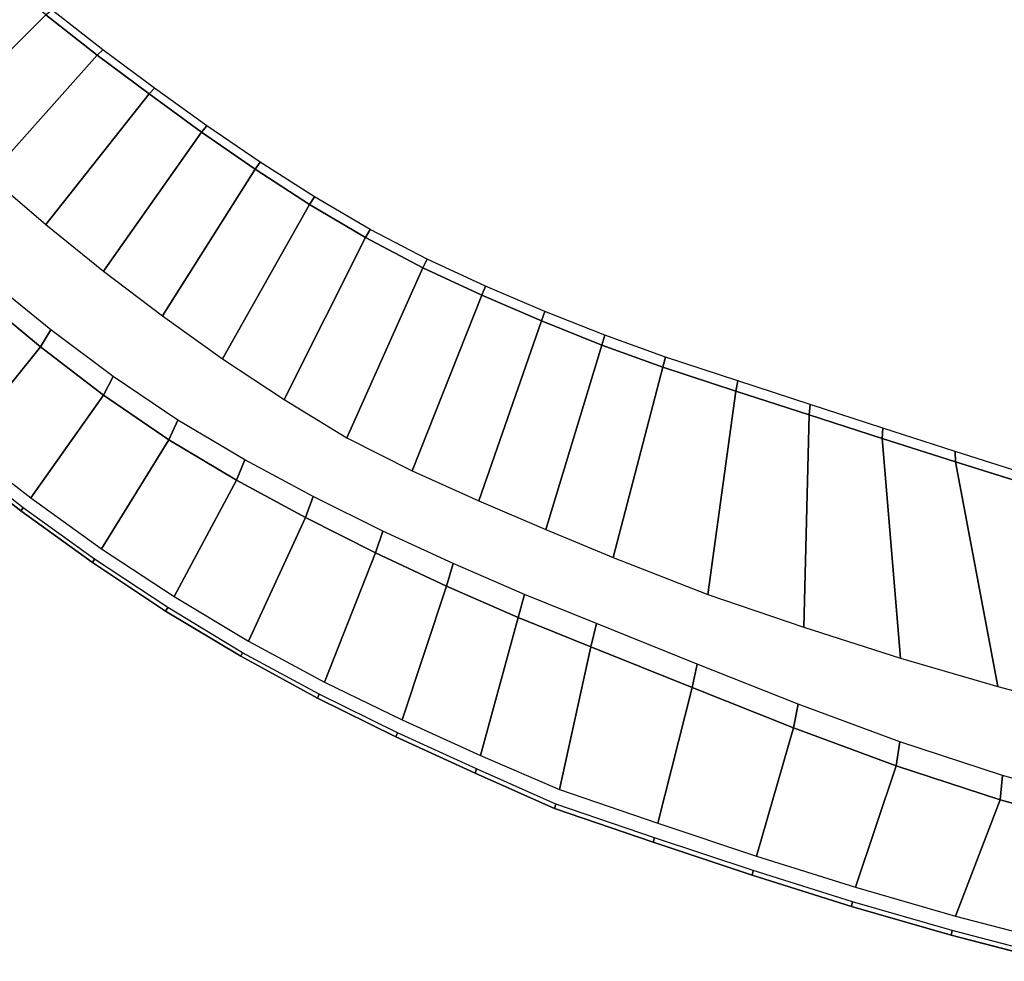
# Model space of a CAD drawing. Extents: x -1.4 to 0, y -1 to 0.
# Drawn here: x -1.13 to -0.76, y -0.95 to -0.6 of the extents above; entities that cross this region are included whole.
import ezdxf

# ---------------------------------------------------------------- set-up
doc = ezdxf.new("R2010")
doc.units = 0

msp = doc.modelspace()

# ---------------------------------------------------------------- linework, layer by layer
for p, q in [((-1.09878, -0.61045, -0.381), (-1.11795, -0.59536, -0.381)), ((-1.07924, -0.62507, -0.381), (-1.09878, -0.61045, -0.381)), ((-1.05948, -0.63938, -0.381), (-1.07924, -0.62507, -0.381)), ((-1.03941, -0.65326, -0.381), (-1.05948, -0.63938, -0.381)), ((-1.01892, -0.66652, -0.381), (-1.03941, -0.65326, -0.381)), ((-0.99793, -0.67894, -0.381), (-1.01892, -0.66652, -0.381)), ((-0.97633, -0.6903, -0.381), (-0.99793, -0.67894, -0.381)), ((-0.95423, -0.70063, -0.381), (-0.97633, -0.6903, -0.381)), ((-1.12005, -0.72005, 0.035), (-1.14307, -0.701, 0.035)), ((-0.93181, -0.71027, -0.381), (-0.95423, -0.70063, -0.381)), ((-0.90917, -0.71936, -0.381), (-0.93181, -0.71027, -0.381)), ((-1.09636, -0.73815, 0.035), (-1.12005, -0.72005, 0.035)), ((-0.88624, -0.72772, -0.381), (-0.90917, -0.71936, -0.381)), ((-0.85878, -0.73665, -0.38096), (-0.88624, -0.72772, -0.381)), ((-1.07185, -0.75494, 0.035), (-1.09636, -0.73815, 0.035)), ((-0.83131, -0.74554, -0.38093), (-0.85878, -0.73665, -0.38096)), ((-0.80383, -0.75439, -0.38091), (-0.83131, -0.74554, -0.38093)), ((-0.77632, -0.76316, -0.38089), (-0.80383, -0.75439, -0.38091)), ((-1.04644, -0.7701, 0.035), (-1.07185, -0.75494, 0.035)), ((-1.15356, -0.76121), (-1.12738, -0.78161)), ((-1.15356, -0.76121, 0.0295), (-1.12738, -0.78161, 0.0295)), ((-0.74877, -0.77183, -0.38089), (-0.77632, -0.76316, -0.38089)), ((-1.02048, -0.78417, 0.035), (-1.04644, -0.7701, 0.035)), ((-1.12738, -0.78161), (-1.10053, -0.80099)), ((-1.12738, -0.78161, 0.0295), (-1.10053, -0.80099, 0.0295)), ((-0.99415, -0.79743, 0.035), (-1.02048, -0.78417, 0.035)), ((-0.96749, -0.8099, 0.035), (-0.99415, -0.79743, 0.035)), ((-1.10053, -0.80099), (-1.073, -0.81923)), ((-1.10053, -0.80099, 0.0295), (-1.073, -0.81923, 0.0295)), ((-0.94054, -0.82162, 0.035), (-0.96749, -0.8099, 0.035)), ((-1.073, -0.81923), (-1.04479, -0.83624)), ((-1.073, -0.81923, 0.0295), (-1.04479, -0.83624, 0.0295)), ((-0.91332, -0.83263, 0.035), (-0.94054, -0.82162, 0.035)), ((-0.87526, -0.848, 0.035), (-0.91332, -0.83263, 0.035)), ((-1.04479, -0.83624), (-1.01591, -0.85192)), ((-1.04479, -0.83624, 0.0295), (-1.01591, -0.85192, 0.0295)), ((-0.8371, -0.86314, 0.035), (-0.87526, -0.848, 0.035)), ((-1.01591, -0.85192), (-0.9865, -0.86642)), ((-1.01591, -0.85192, 0.0295), (-0.9865, -0.86642, 0.0295)), ((-0.79861, -0.8774, 0.035), (-0.8371, -0.86314, 0.035)), ((-0.9865, -0.86642), (-0.95677, -0.88012)), ((-0.9865, -0.86642, 0.0295), (-0.95677, -0.88012, 0.0295)), ((-0.95677, -0.88012), (-0.92687, -0.89343)), ((-0.95677, -0.88012, 0.0295), (-0.92687, -0.89343, 0.0295)), ((-0.75957, -0.89009, 0.035), (-0.79861, -0.8774, 0.035)), ((-0.71997, -0.9009, 0.035), (-0.75957, -0.89009, 0.035)), ((-0.92687, -0.89343), (-0.88983, -0.90608)), ((-0.92687, -0.89343, 0.0295), (-0.88983, -0.90608, 0.0295)), ((-0.88983, -0.90608), (-0.8527, -0.91842)), ((-0.88983, -0.90608, 0.0295), (-0.8527, -0.91842, 0.0295)), ((-0.8527, -0.91842), (-0.8154, -0.93016)), ((-0.8527, -0.91842, 0.0295), (-0.8154, -0.93016, 0.0295)), ((-0.8154, -0.93016), (-0.77786, -0.94098)), ((-0.8154, -0.93016, 0.0295), (-0.77786, -0.94098, 0.0295)), ((-0.77786, -0.94098), (-0.74007, -0.95075)), ((-0.77786, -0.94098, 0.0295), (-0.74007, -0.95075, 0.0295))]:
    msp.add_line(p, q)
at = {"invisible_edges": 15}
for points in [[(-0.94834, -0.2056, -0.425), (-0.96947, -0.20668, -0.425), (-1.06709, -0.58832, -0.425), (-1.04946, -0.60066, -0.425)], [(-0.92719, -0.20504, -0.425), (-0.94834, -0.2056, -0.425), (-1.04946, -0.60066, -0.425), (-1.03153, -0.61255, -0.425)], [(-0.90603, -0.20515, -0.425), (-0.92719, -0.20504, -0.425), (-1.03153, -0.61255, -0.425), (-1.0132, -0.6238, -0.425)], [(-0.88489, -0.20601, -0.425), (-0.90603, -0.20515, -0.425), (-1.0132, -0.6238, -0.425), (-0.99441, -0.63427, -0.425)], [(-0.86379, -0.20762, -0.425), (-0.88489, -0.20601, -0.425), (-0.99441, -0.63427, -0.425), (-0.97519, -0.64395, -0.425)], [(-0.84276, -0.20995, -0.425), (-0.86379, -0.20762, -0.425), (-0.97519, -0.64395, -0.425), (-0.9556, -0.65283, -0.425)], [(-0.82181, -0.21293, -0.425), (-0.84276, -0.20995, -0.425), (-0.9556, -0.65283, -0.425), (-0.93568, -0.66096, -0.425)], [(-0.80096, -0.21653, -0.425), (-0.82181, -0.21293, -0.425), (-0.93568, -0.66096, -0.425), (-0.91549, -0.66839, -0.425)], [(-0.78023, -0.22076, -0.425), (-0.80096, -0.21653, -0.425), (-0.91549, -0.66839, -0.425), (-0.89511, -0.67527, -0.425)], [(-0.75968, -0.22577, -0.425), (-0.78023, -0.22076, -0.425), (-0.89511, -0.67527, -0.425), (-0.87463, -0.68184, -0.425)], [(-0.73409, -0.23231, -0.425), (-0.75968, -0.22577, -0.425), (-0.87463, -0.68184, -0.425), (-0.85006, -0.69053, -0.425)], [(-0.7085, -0.23886, -0.425), (-0.73409, -0.23231, -0.425), (-0.85006, -0.69053, -0.425), (-0.82549, -0.69921, -0.425)], [(-0.68292, -0.24544, -0.425), (-0.7085, -0.23886, -0.425), (-0.82549, -0.69921, -0.425), (-0.80092, -0.7079, -0.425)], [(-0.65735, -0.25206, -0.425), (-0.68292, -0.24544, -0.425), (-0.80092, -0.7079, -0.425), (-0.77635, -0.71657, -0.425)], [(-0.63181, -0.25877, -0.425), (-0.65735, -0.25206, -0.425), (-0.77635, -0.71657, -0.425), (-0.75176, -0.72522, -0.425)], [(-1.09125, -0.58014, -0.42281), (-1.09853, -0.58439, -0.418), (-1.08032, -0.59854, -0.41793), (-1.07349, -0.59375, -0.42277)], [(-1.10547, -0.58808, -0.41101), (-1.11129, -0.59118, -0.4021), (-1.09242, -0.60592, -0.40204), (-1.08688, -0.60259, -0.41092)], [(-1.09853, -0.58439, -0.418), (-1.10547, -0.58808, -0.41101), (-1.08688, -0.60259, -0.41092), (-1.08032, -0.59854, -0.41793)], [(-1.11129, -0.59118, -0.4021), (-1.11563, -0.59359, -0.39197), (-1.09656, -0.6085, -0.39194), (-1.09242, -0.60592, -0.40204)], [(-1.06709, -0.58832, -0.425), (-1.07349, -0.59375, -0.42277), (-1.05538, -0.60683, -0.42272), (-1.04946, -0.60066, -0.425)], [(-1.07349, -0.59375, -0.42277), (-1.08032, -0.59854, -0.41793), (-1.06176, -0.61216, -0.41786), (-1.05538, -0.60683, -0.42272)], [(-1.08032, -0.59854, -0.41793), (-1.08688, -0.60259, -0.41092), (-1.06793, -0.61659, -0.41084), (-1.06176, -0.61216, -0.41786)], [(-1.08688, -0.60259, -0.41092), (-1.09242, -0.60592, -0.40204), (-1.07319, -0.62017, -0.40198), (-1.06793, -0.61659, -0.41084)], [(-1.04946, -0.60066, -0.425), (-1.05538, -0.60683, -0.42272), (-1.03698, -0.61945, -0.42268), (-1.03153, -0.61255, -0.425)], [(-1.09242, -0.60592, -0.40204), (-1.09656, -0.6085, -0.39194), (-1.07712, -0.62293, -0.39191), (-1.07319, -0.62017, -0.40198)], [(-1.05538, -0.60683, -0.42272), (-1.06176, -0.61216, -0.41786), (-1.04293, -0.62534, -0.41779), (-1.03698, -0.61945, -0.42268)], [(-1.06176, -0.61216, -0.41786), (-1.06793, -0.61659, -0.41084), (-1.04874, -0.63019, -0.41076), (-1.04293, -0.62534, -0.41779)], [(-1.03153, -0.61255, -0.425), (-1.03698, -0.61945, -0.42268), (-1.01821, -0.63141, -0.42265), (-1.0132, -0.6238, -0.425)], [(-1.06793, -0.61659, -0.41084), (-1.07319, -0.62017, -0.40198), (-1.05372, -0.63407, -0.40193), (-1.04874, -0.63019, -0.41076)], [(-1.07319, -0.62017, -0.40198), (-1.07712, -0.62293, -0.39191), (-1.05747, -0.63706, -0.39188), (-1.05372, -0.63407, -0.40193)], [(-1.03698, -0.61945, -0.42268), (-1.04293, -0.62534, -0.41779), (-1.02375, -0.6379, -0.41773), (-1.01821, -0.63141, -0.42265)], [(-1.0132, -0.6238, -0.425), (-1.01821, -0.63141, -0.42265), (-0.99901, -0.64257, -0.42261), (-0.99441, -0.63427, -0.425)], [(-1.04293, -0.62534, -0.41779), (-1.04874, -0.63019, -0.41076), (-1.02921, -0.64323, -0.41068), (-1.02375, -0.6379, -0.41773)], [(-1.04874, -0.63019, -0.41076), (-1.05372, -0.63407, -0.40193), (-1.03393, -0.64746, -0.40187), (-1.02921, -0.64323, -0.41068)], [(-1.01821, -0.63141, -0.42265), (-1.02375, -0.6379, -0.41773), (-1.00416, -0.64967, -0.41767), (-0.99901, -0.64257, -0.42261)], [(-1.05372, -0.63407, -0.40193), (-1.05747, -0.63706, -0.39188), (-1.03749, -0.65072, -0.39185), (-1.03393, -0.64746, -0.40187)], [(-0.99441, -0.63427, -0.425), (-0.99901, -0.64257, -0.42261), (-0.9794, -0.65287, -0.42258), (-0.97519, -0.64395, -0.425)], [(-1.02375, -0.6379, -0.41773), (-1.02921, -0.64323, -0.41068), (-1.00927, -0.65552, -0.41062), (-1.00416, -0.64967, -0.41767)], [(-1.02921, -0.64323, -0.41068), (-1.03393, -0.64746, -0.40187), (-1.01372, -0.66018, -0.40183), (-1.00927, -0.65552, -0.41062)], [(-0.99901, -0.64257, -0.42261), (-1.00416, -0.64967, -0.41767), (-0.98416, -0.66057, -0.41762), (-0.9794, -0.65287, -0.42258)], [(-0.97519, -0.64395, -0.425), (-0.9794, -0.65287, -0.42258), (-0.95944, -0.66231, -0.42256), (-0.9556, -0.65283, -0.425)], [(-1.03393, -0.64746, -0.40187), (-1.03749, -0.65072, -0.39185), (-1.0171, -0.66376, -0.39183), (-1.01372, -0.66018, -0.40183)], [(-1.00416, -0.64967, -0.41767), (-1.00927, -0.65552, -0.41062), (-0.98889, -0.66696, -0.41055), (-0.98416, -0.66057, -0.41762)], [(-0.9794, -0.65287, -0.42258), (-0.98416, -0.66057, -0.41762), (-0.96377, -0.67054, -0.41758), (-0.95944, -0.66231, -0.42256)], [(-0.9556, -0.65283, -0.425), (-0.95944, -0.66231, -0.42256), (-0.93918, -0.6709, -0.42253), (-0.93568, -0.66096, -0.425)], [(-1.14093, -0.65742, 0.01345), (-1.14476, -0.66054, 0.02035), (-1.1233, -0.6789, 0.01985), (-1.11965, -0.67566, 0.0128)], [(-1.13924, -0.65598, 0.00575), (-1.14093, -0.65742, 0.01345), (-1.11965, -0.67566, 0.0128), (-1.11804, -0.67414, 0.00492)], [(-1.00927, -0.65552, -0.41062), (-1.01372, -0.66018, -0.40183), (-0.99305, -0.67206, -0.40178), (-0.98889, -0.66696, -0.41055)], [(-1.14476, -0.66054, 0.02035), (-1.14996, -0.66495, 0.02619), (-1.12826, -0.68351, 0.02583), (-1.1233, -0.6789, 0.01985)], [(-1.01372, -0.66018, -0.40183), (-1.0171, -0.66376, -0.39183), (-0.99621, -0.67597, -0.3918), (-0.99305, -0.67206, -0.40178)], [(-0.98416, -0.66057, -0.41762), (-0.98889, -0.66696, -0.41055), (-0.96806, -0.67742, -0.4105), (-0.96377, -0.67054, -0.41758)], [(-0.93568, -0.66096, -0.425), (-0.93918, -0.6709, -0.42253), (-0.9187, -0.67872, -0.42252), (-0.91549, -0.66839, -0.425)], [(-0.95944, -0.66231, -0.42256), (-0.96377, -0.67054, -0.41758), (-0.94305, -0.67961, -0.41754), (-0.93918, -0.6709, -0.42253)], [(-0.98889, -0.66696, -0.41055), (-0.99305, -0.67206, -0.40178), (-0.97185, -0.68292, -0.40175), (-0.96806, -0.67742, -0.4105)], [(-0.91549, -0.66839, -0.425), (-0.9187, -0.67872, -0.42252), (-0.89806, -0.68591, -0.42251), (-0.89511, -0.67527, -0.425)], [(-0.99305, -0.67206, -0.40178), (-0.99621, -0.67597, -0.3918), (-0.97474, -0.68714, -0.39178), (-0.97185, -0.68292, -0.40175)], [(-0.96377, -0.67054, -0.41758), (-0.96806, -0.67742, -0.4105), (-0.94686, -0.68692, -0.41046), (-0.94305, -0.67961, -0.41754)], [(-0.93918, -0.6709, -0.42253), (-0.94305, -0.67961, -0.41754), (-0.92211, -0.68788, -0.41751), (-0.9187, -0.67872, -0.42252)], [(-1.11965, -0.67566, 0.0128), (-1.1233, -0.6789, 0.01985), (-1.10133, -0.69656, 0.01926), (-1.09788, -0.69322, 0.01204)], [(-1.11804, -0.67414, 0.00492), (-1.11965, -0.67566, 0.0128), (-1.09788, -0.69322, 0.01204), (-1.09636, -0.69162, 0.00397)], [(-0.89511, -0.67527, -0.425), (-0.89806, -0.68591, -0.42251), (-0.87736, -0.69265, -0.4225), (-0.87463, -0.68184, -0.425)], [(-1.1233, -0.6789, 0.01985), (-1.12826, -0.68351, 0.02583), (-1.10603, -0.70135, 0.0254), (-1.10133, -0.69656, 0.01926)], [(-0.96806, -0.67742, -0.4105), (-0.97185, -0.68292, -0.40175), (-0.95022, -0.6928, -0.40172), (-0.94686, -0.68692, -0.41046)], [(-0.94305, -0.67961, -0.41754), (-0.94686, -0.68692, -0.41046), (-0.92542, -0.69566, -0.41043), (-0.92211, -0.68788, -0.41751)], [(-0.9187, -0.67872, -0.42252), (-0.92211, -0.68788, -0.41751), (-0.90104, -0.69551, -0.4175), (-0.89806, -0.68591, -0.42251)], [(-1.12826, -0.68351, 0.02583), (-1.13376, -0.68907, 0.03048), (-1.11123, -0.70719, 0.03022), (-1.10603, -0.70135, 0.0254)], [(-0.97185, -0.68292, -0.40175), (-0.97474, -0.68714, -0.39178), (-0.95278, -0.6973, -0.39177), (-0.95022, -0.6928, -0.40172)], [(-0.87463, -0.68184, -0.425), (-0.87736, -0.69265, -0.4225), (-0.85254, -0.70133, -0.42249), (-0.85006, -0.69053, -0.425)], [(-0.94686, -0.68692, -0.41046), (-0.95022, -0.6928, -0.40172), (-0.9283, -0.70195, -0.40169), (-0.92542, -0.69566, -0.41043)], [(-0.92211, -0.68788, -0.41751), (-0.92542, -0.69566, -0.41043), (-0.90382, -0.70377, -0.41041), (-0.90104, -0.69551, -0.4175)], [(-0.89806, -0.68591, -0.42251), (-0.90104, -0.69551, -0.4175), (-0.87988, -0.7026, -0.41749), (-0.87736, -0.69265, -0.4225)], [(-1.13376, -0.68907, 0.03048), (-1.13898, -0.69508, 0.0336), (-1.11617, -0.71361, 0.03348), (-1.11123, -0.70719, 0.03022)], [(-1.09636, -0.69162, 0.00397), (-1.09788, -0.69322, 0.01204), (-1.07562, -0.71007, 0.01124), (-1.07421, -0.70843, 0.00299)], [(-0.85006, -0.69053, -0.425), (-0.85254, -0.70133, -0.42249), (-0.82763, -0.70995, -0.42247), (-0.82549, -0.69921, -0.425)], [(-1.09788, -0.69322, 0.01204), (-1.10133, -0.69656, 0.01926), (-1.07884, -0.71348, 0.01864), (-1.07562, -0.71007, 0.01124)], [(-0.95022, -0.6928, -0.40172), (-0.95278, -0.6973, -0.39177), (-0.93051, -0.70677, -0.39176), (-0.9283, -0.70195, -0.40169)], [(-0.87736, -0.69265, -0.4225), (-0.87988, -0.7026, -0.41749), (-0.85452, -0.71131, -0.41746), (-0.85254, -0.70133, -0.42249)], [(-1.10133, -0.69656, 0.01926), (-1.10603, -0.70135, 0.0254), (-1.08323, -0.7184, 0.02496), (-1.07884, -0.71348, 0.01864)], [(-0.92542, -0.69566, -0.41043), (-0.9283, -0.70195, -0.40169), (-0.9062, -0.71052, -0.40168), (-0.90382, -0.70377, -0.41041)], [(-0.90104, -0.69551, -0.4175), (-0.90382, -0.70377, -0.41041), (-0.88208, -0.71128, -0.4104), (-0.87988, -0.7026, -0.41749)], [(-1.10603, -0.70135, 0.0254), (-1.11123, -0.70719, 0.03022), (-1.08809, -0.72446, 0.02995), (-1.08323, -0.7184, 0.02496)], [(-0.9283, -0.70195, -0.40169), (-0.93051, -0.70677, -0.39176), (-0.90803, -0.7157, -0.39175), (-0.9062, -0.71052, -0.40168)], [(-0.87988, -0.7026, -0.41749), (-0.88208, -0.71128, -0.4104), (-0.85604, -0.72006, -0.41036), (-0.85452, -0.71131, -0.41746)], [(-0.85254, -0.70133, -0.42249), (-0.85452, -0.71131, -0.41746), (-0.82907, -0.71995, -0.41741), (-0.82763, -0.70995, -0.42247)], [(-0.82549, -0.69921, -0.425), (-0.82763, -0.70995, -0.42247), (-0.80266, -0.71852, -0.42243), (-0.80092, -0.7079, -0.425)], [(-0.90382, -0.70377, -0.41041), (-0.9062, -0.71052, -0.40168), (-0.88389, -0.71844, -0.40167), (-0.88208, -0.71128, -0.4104)], [(-1.11123, -0.70719, 0.03022), (-1.11617, -0.71361, 0.03348), (-1.09272, -0.73122, 0.03336), (-1.08809, -0.72446, 0.02995)], [(-1.07562, -0.71007, 0.01124), (-1.07884, -0.71348, 0.01864), (-1.0558, -0.72955, 0.01804), (-1.05288, -0.72617, 0.01047)], [(-1.07421, -0.70843, 0.00299), (-1.07562, -0.71007, 0.01124), (-1.05288, -0.72617, 0.01047), (-1.0516, -0.72452, 0.00205)], [(-0.82763, -0.70995, -0.42247), (-0.82907, -0.71995, -0.41741), (-0.80355, -0.72851, -0.41733), (-0.80266, -0.71852, -0.42243)], [(-0.80092, -0.7079, -0.425), (-0.80266, -0.71852, -0.42243), (-0.77761, -0.72703, -0.42238), (-0.77635, -0.71657, -0.425)], [(-1.07884, -0.71348, 0.01864), (-1.08323, -0.7184, 0.02496), (-1.05977, -0.73446, 0.02454), (-1.0558, -0.72955, 0.01804)], [(-0.9062, -0.71052, -0.40168), (-0.90803, -0.7157, -0.39175), (-0.88528, -0.72392, -0.39175), (-0.88389, -0.71844, -0.40167)], [(-0.88208, -0.71128, -0.4104), (-0.88389, -0.71844, -0.40167), (-0.85718, -0.72729, -0.40163), (-0.85604, -0.72006, -0.41036)], [(-0.85452, -0.71131, -0.41746), (-0.85604, -0.72006, -0.41036), (-0.82995, -0.72877, -0.4103), (-0.82907, -0.71995, -0.41741)], [(-0.77635, -0.71657, -0.425), (-0.77761, -0.72703, -0.42238), (-0.7525, -0.73546, -0.42232), (-0.75176, -0.72522, -0.425)], [(-1.08323, -0.7184, 0.02496), (-1.08809, -0.72446, 0.02995), (-1.0642, -0.7406, 0.02969), (-1.05977, -0.73446, 0.02454)], [(-0.88389, -0.71844, -0.40167), (-0.88528, -0.72392, -0.39175), (-0.85805, -0.73283, -0.3917), (-0.85718, -0.72729, -0.40163)], [(-0.85604, -0.72006, -0.41036), (-0.85718, -0.72729, -0.40163), (-0.83046, -0.73609, -0.40157), (-0.82995, -0.72877, -0.4103)], [(-0.82907, -0.71995, -0.41741), (-0.82995, -0.72877, -0.4103), (-0.8038, -0.73741, -0.41021), (-0.80355, -0.72851, -0.41733)], [(-0.80266, -0.71852, -0.42243), (-0.80355, -0.72851, -0.41733), (-0.77795, -0.737, -0.41722), (-0.77761, -0.72703, -0.42238)], [(-1.08809, -0.72446, 0.02995), (-1.09272, -0.73122, 0.03336), (-1.06845, -0.74759, 0.03325), (-1.0642, -0.7406, 0.02969)], [(-1.0516, -0.72452, 0.00205), (-1.05288, -0.72617, 0.01047), (-1.02965, -0.74143, 0.00963), (-1.02853, -0.73983, 0.00104)], [(-1.05288, -0.72617, 0.01047), (-1.0558, -0.72955, 0.01804), (-1.03217, -0.74465, 0.01738), (-1.02965, -0.74143, 0.00963)], [(-0.85718, -0.72729, -0.40163), (-0.85805, -0.73283, -0.3917), (-0.83083, -0.7417, -0.39165), (-0.83046, -0.73609, -0.40157)], [(-0.80355, -0.72851, -0.41733), (-0.8038, -0.73741, -0.41021), (-0.7776, -0.74596, -0.4101), (-0.77795, -0.737, -0.41722)], [(-0.77761, -0.72703, -0.42238), (-0.77795, -0.737, -0.41722), (-0.75227, -0.74538, -0.4171), (-0.7525, -0.73546, -0.42232)], [(-1.0558, -0.72955, 0.01804), (-1.05977, -0.73446, 0.02454), (-1.03562, -0.74937, 0.02407), (-1.03217, -0.74465, 0.01738)], [(-0.82995, -0.72877, -0.4103), (-0.83046, -0.73609, -0.40157), (-0.80372, -0.74483, -0.40149), (-0.8038, -0.73741, -0.41021)], [(-1.05977, -0.73446, 0.02454), (-1.0642, -0.7406, 0.02969), (-1.03951, -0.7554, 0.02941), (-1.03562, -0.74937, 0.02407)], [(-0.83046, -0.73609, -0.40157), (-0.83083, -0.7417, -0.39165), (-0.80362, -0.75053, -0.39159), (-0.80372, -0.74483, -0.40149)], [(-0.8038, -0.73741, -0.41021), (-0.80372, -0.74483, -0.40149), (-0.77696, -0.75349, -0.4014), (-0.7776, -0.74596, -0.4101)], [(-0.77795, -0.737, -0.41722), (-0.7776, -0.74596, -0.4101), (-0.75134, -0.75441, -0.40997), (-0.75227, -0.74538, -0.4171)], [(-1.0642, -0.7406, 0.02969), (-1.06845, -0.74759, 0.03325), (-1.0433, -0.76245, 0.03314), (-1.03951, -0.7554, 0.02941)], [(-1.02965, -0.74143, 0.00963), (-1.03217, -0.74465, 0.01738), (-1.008, -0.75876, 0.01649), (-1.00588, -0.75572, 0.00849)], [(-1.02853, -0.73983, 0.00104), (-1.02965, -0.74143, 0.00963), (-1.00588, -0.75572, 0.00849), (-1.00493, -0.75417, -0.00027)], [(-1.03217, -0.74465, 0.01738), (-1.03562, -0.74937, 0.02407), (-1.01092, -0.76329, 0.02345), (-1.008, -0.75876, 0.01649)], [(-0.80372, -0.74483, -0.40149), (-0.80362, -0.75053, -0.39159), (-0.77641, -0.75928, -0.39153), (-0.77696, -0.75349, -0.4014)], [(-0.7776, -0.74596, -0.4101), (-0.77696, -0.75349, -0.4014), (-0.75017, -0.76205, -0.40129), (-0.75134, -0.75441, -0.40997)], [(-1.03562, -0.74937, 0.02407), (-1.03951, -0.7554, 0.02941), (-1.01426, -0.76919, 0.02906), (-1.01092, -0.76329, 0.02345)], [(-1.00493, -0.75417, -0.00027), (-1.00588, -0.75572, 0.00849), (-0.98123, -0.76819, 0.00747), (-0.98041, -0.7666, -0.00143)], [(-0.77696, -0.75349, -0.4014), (-0.77641, -0.75928, -0.39153), (-0.74918, -0.76793, -0.39146), (-0.75017, -0.76205, -0.40129)], [(-1.125, -0.77879, 0.03388), (-1.12362, -0.77678, 0.035), (-1.14953, -0.75668, 0.035), (-1.15102, -0.75855, 0.03388)], [(-1.03951, -0.7554, 0.02941), (-1.0433, -0.76245, 0.03314), (-1.0176, -0.77626, 0.03301), (-1.01426, -0.76919, 0.02906)], [(-1.00588, -0.75572, 0.00849), (-1.008, -0.75876, 0.01649), (-0.98304, -0.77128, 0.01569), (-0.98123, -0.76819, 0.00747)], [(-1.12646, -0.78046, 0.03214), (-1.125, -0.77879, 0.03388), (-1.15102, -0.75855, 0.03388), (-1.15258, -0.76013, 0.03214)], [(-1.008, -0.75876, 0.01649), (-1.01092, -0.76329, 0.02345), (-0.98556, -0.77589, 0.0229), (-0.98304, -0.77128, 0.01569)], [(-1.01092, -0.76329, 0.02345), (-1.01426, -0.76919, 0.02906), (-0.98848, -0.78194, 0.02875), (-0.98556, -0.77589, 0.0229)], [(-1.01426, -0.76919, 0.02906), (-1.0176, -0.77626, 0.03301), (-0.99147, -0.78922, 0.03289), (-0.98848, -0.78194, 0.02875)], [(-0.98123, -0.76819, 0.00747), (-0.98304, -0.77128, 0.01569), (-0.95762, -0.78276, 0.01511), (-0.95609, -0.77952, 0.00674)], [(-0.98041, -0.7666, -0.00143), (-0.98123, -0.76819, 0.00747), (-0.95609, -0.77952, 0.00674), (-0.95538, -0.77786, -0.00227)], [(-0.98304, -0.77128, 0.01569), (-0.98556, -0.77589, 0.0229), (-0.95976, -0.78758, 0.0225), (-0.95762, -0.78276, 0.01511)], [(-0.98556, -0.77589, 0.0229), (-0.98848, -0.78194, 0.02875), (-0.96231, -0.79389, 0.02852), (-0.95976, -0.78758, 0.0225)], [(-1.09968, -0.79977, 0.03214), (-1.09833, -0.79802, 0.03388), (-1.125, -0.77879, 0.03388), (-1.12646, -0.78046, 0.03214)], [(-1.09833, -0.79802, 0.03388), (-1.09706, -0.79587, 0.035), (-1.12362, -0.77678, 0.035), (-1.125, -0.77879, 0.03388)], [(-0.95609, -0.77952, 0.00674), (-0.95762, -0.78276, 0.01511), (-0.93196, -0.79372, 0.01465), (-0.93074, -0.79035, 0.00615)], [(-0.95538, -0.77786, -0.00227), (-0.95609, -0.77952, 0.00674), (-0.93074, -0.79035, 0.00615), (-0.93016, -0.78864, -0.00294)], [(-0.98848, -0.78194, 0.02875), (-0.99147, -0.78922, 0.03289), (-0.96498, -0.80143, 0.03281), (-0.96231, -0.79389, 0.02852)], [(-0.95762, -0.78276, 0.01511), (-0.95976, -0.78758, 0.0225), (-0.93371, -0.79872, 0.02218), (-0.93196, -0.79372, 0.01465)], [(-0.95976, -0.78758, 0.0225), (-0.96231, -0.79389, 0.02852), (-0.93584, -0.80523, 0.02835), (-0.93371, -0.79872, 0.02218)], [(-0.93074, -0.79035, 0.00615), (-0.93196, -0.79372, 0.01465), (-0.90616, -0.80435, 0.01424), (-0.90529, -0.80091, 0.00564)], [(-0.93016, -0.78864, -0.00294), (-0.93074, -0.79035, 0.00615), (-0.90529, -0.80091, 0.00564), (-0.90485, -0.79916, -0.0035)], [(-0.96231, -0.79389, 0.02852), (-0.96498, -0.80143, 0.03281), (-0.93818, -0.81298, 0.03275), (-0.93584, -0.80523, 0.02835)], [(-0.93196, -0.79372, 0.01465), (-0.93371, -0.79872, 0.02218), (-0.90746, -0.80945, 0.0219), (-0.90616, -0.80435, 0.01424)], [(-1.07222, -0.81795, 0.03214), (-1.07098, -0.81611, 0.03388), (-1.09833, -0.79802, 0.03388), (-1.09968, -0.79977, 0.03214)], [(-1.07098, -0.81611, 0.03388), (-1.06981, -0.81382, 0.035), (-1.09706, -0.79587, 0.035), (-1.09833, -0.79802, 0.03388)], [(-0.93371, -0.79872, 0.02218), (-0.93584, -0.80523, 0.02835), (-0.90913, -0.81607, 0.0282), (-0.90746, -0.80945, 0.0219)], [(-0.90529, -0.80091, 0.00563), (-0.90616, -0.80434, 0.01421), (-0.87, -0.81859, 0.01422), (-0.86959, -0.81486, 0.00563)], [(-0.90485, -0.79916, -0.0035), (-0.90529, -0.80091, 0.00563), (-0.86959, -0.81486, 0.00563), (-0.86935, -0.813, -0.0035)], [(-0.93584, -0.80523, 0.02835), (-0.93818, -0.81298, 0.03275), (-0.91112, -0.82392, 0.0327), (-0.90913, -0.81607, 0.0282)], [(-0.90616, -0.80434, 0.01421), (-0.90745, -0.80943, 0.02187), (-0.8707, -0.82406, 0.02188), (-0.87, -0.81859, 0.01422)], [(-0.90745, -0.80943, 0.02187), (-0.90912, -0.81604, 0.02818), (-0.87177, -0.83104, 0.02818), (-0.8707, -0.82406, 0.02188)], [(-0.86935, -0.813, -0.0035), (-0.86959, -0.81486, 0.00563), (-0.83337, -0.8274, 0.00564), (-0.83329, -0.82531, -0.0035)], [(-1.04408, -0.83489, 0.03214), (-1.04295, -0.83295, 0.03388), (-1.07098, -0.81611, 0.03388), (-1.07222, -0.81795, 0.03214)], [(-1.04295, -0.83295, 0.03388), (-1.04189, -0.83054, 0.035), (-1.06981, -0.81382, 0.035), (-1.07098, -0.81611, 0.03388)], [(-0.90912, -0.81604, 0.02818), (-0.91111, -0.8239, 0.03269), (-0.87328, -0.83918, 0.0327), (-0.87177, -0.83104, 0.02818)], [(-0.86959, -0.81486, 0.00563), (-0.87, -0.81859, 0.01422), (-0.83344, -0.83168, 0.01423), (-0.83337, -0.8274, 0.00564)], [(-0.87, -0.81859, 0.01422), (-0.8707, -0.82406, 0.02188), (-0.83369, -0.83786, 0.02189), (-0.83344, -0.83168, 0.01423)], [(-0.8707, -0.82406, 0.02188), (-0.87177, -0.83104, 0.02818), (-0.8343, -0.84553, 0.02819), (-0.83369, -0.83786, 0.02189)], [(-0.83337, -0.8274, 0.00564), (-0.83344, -0.83168, 0.01423), (-0.79663, -0.84402, 0.01425), (-0.79688, -0.8392, 0.00565)], [(-0.83329, -0.82531, -0.0035), (-0.83337, -0.8274, 0.00564), (-0.79688, -0.8392, 0.00565), (-0.79698, -0.83689, -0.0035)], [(-1.01427, -0.84845, 0.03388), (-1.0133, -0.84592, 0.035), (-1.04189, -0.83054, 0.035), (-1.04295, -0.83295, 0.03388)], [(-0.87177, -0.83104, 0.02818), (-0.87328, -0.83918, 0.0327), (-0.8354, -0.85417, 0.0327), (-0.8343, -0.84553, 0.02819)], [(-0.83344, -0.83168, 0.01423), (-0.83369, -0.83786, 0.02189), (-0.79646, -0.85089, 0.02191), (-0.79663, -0.84402, 0.01425)], [(-1.01527, -0.8505, 0.03214), (-1.01427, -0.84845, 0.03388), (-1.04295, -0.83295, 0.03388), (-1.04408, -0.83489, 0.03214)], [(-0.83369, -0.83786, 0.02189), (-0.8343, -0.84553, 0.02819), (-0.79661, -0.85923, 0.02821), (-0.79646, -0.85089, 0.02191)], [(-0.79698, -0.83689, -0.0035), (-0.79688, -0.8392, 0.00565), (-0.76011, -0.8501, 0.00567), (-0.76042, -0.84762, -0.0035)], [(-0.79688, -0.8392, 0.00565), (-0.79663, -0.84402, 0.01425), (-0.7595, -0.85535, 0.01428), (-0.76011, -0.8501, 0.00567)], [(-0.98506, -0.86274, 0.03388), (-0.98418, -0.8601, 0.035), (-1.0133, -0.84592, 0.035), (-1.01427, -0.84845, 0.03388)], [(-0.8343, -0.84553, 0.02819), (-0.8354, -0.85417, 0.0327), (-0.79726, -0.86834, 0.03271), (-0.79661, -0.85923, 0.02821)], [(-0.79663, -0.84402, 0.01425), (-0.79646, -0.85089, 0.02191), (-0.75888, -0.86275, 0.02194), (-0.7595, -0.85535, 0.01428)], [(-0.98594, -0.86492, 0.03214), (-0.98506, -0.86274, 0.03388), (-1.01427, -0.84845, 0.03388), (-1.01527, -0.8505, 0.03214)], [(-0.76042, -0.84762, -0.0035), (-0.76011, -0.8501, 0.00567), (-0.72304, -0.85998, 0.00569), (-0.72359, -0.85738, -0.0035)], [(-0.76011, -0.8501, 0.00567), (-0.7595, -0.85535, 0.01428), (-0.72205, -0.8655, 0.01431), (-0.72304, -0.85998, 0.00569)], [(-0.79646, -0.85089, 0.02191), (-0.79661, -0.85923, 0.02821), (-0.75851, -0.87159, 0.02823), (-0.75888, -0.86275, 0.02194)], [(-0.7595, -0.85535, 0.01428), (-0.75888, -0.86275, 0.02194), (-0.72093, -0.87323, 0.02197), (-0.72205, -0.8655, 0.01431)], [(-0.95551, -0.8762, 0.03388), (-0.95472, -0.87344, 0.035), (-0.98418, -0.8601, 0.035), (-0.98506, -0.86274, 0.03388)], [(-0.79661, -0.85923, 0.02821), (-0.79726, -0.86834, 0.03271), (-0.75867, -0.88101, 0.03272), (-0.75851, -0.87159, 0.02823)], [(-0.95627, -0.87853, 0.03214), (-0.95551, -0.8762, 0.03388), (-0.98506, -0.86274, 0.03388), (-0.98594, -0.86492, 0.03214)], [(-0.75888, -0.86275, 0.02194), (-0.75851, -0.87159, 0.02823), (-0.72, -0.88234, 0.02826), (-0.72093, -0.87323, 0.02197)], [(-0.75851, -0.87159, 0.02823), (-0.75867, -0.88101, 0.03272), (-0.71959, -0.89191, 0.03274), (-0.72, -0.88234, 0.02826)], [(-0.92644, -0.89172, 0.03214), (-0.92579, -0.88917, 0.03388), (-0.95551, -0.8762, 0.03388), (-0.95627, -0.87853, 0.03214)], [(-0.92579, -0.88917, 0.03388), (-0.92506, -0.88629, 0.035), (-0.95472, -0.87344, 0.035), (-0.95551, -0.8762, 0.03388)], [(-0.8888, -0.9018, 0.03388), (-0.88809, -0.89891, 0.035), (-0.92506, -0.88629, 0.035), (-0.92579, -0.88917, 0.03388)], [(-0.88941, -0.90436, 0.03214), (-0.8888, -0.9018, 0.03388), (-0.92579, -0.88917, 0.03388), (-0.92644, -0.89172, 0.03214)], [(-0.8523, -0.9167, 0.03214), (-0.85172, -0.91412, 0.03388), (-0.8888, -0.9018, 0.03388), (-0.88941, -0.90436, 0.03214)], [(-0.85172, -0.91412, 0.03388), (-0.85104, -0.91123, 0.035), (-0.88809, -0.89891, 0.035), (-0.8888, -0.9018, 0.03388)], [(-0.81447, -0.92585, 0.03388), (-0.81381, -0.92295, 0.035), (-0.85104, -0.91123, 0.035), (-0.85172, -0.91412, 0.03388)], [(-0.81502, -0.92843, 0.03214), (-0.81447, -0.92585, 0.03388), (-0.85172, -0.91412, 0.03388), (-0.8523, -0.9167, 0.03214)], [(-0.77698, -0.93666, 0.03388), (-0.77635, -0.93376, 0.035), (-0.81381, -0.92295, 0.035), (-0.81447, -0.92585, 0.03388)], [(-0.7775, -0.93925, 0.03214), (-0.77698, -0.93666, 0.03388), (-0.81447, -0.92585, 0.03388), (-0.81502, -0.92843, 0.03214)], [(-0.73924, -0.94643, 0.03388), (-0.73863, -0.94352, 0.035), (-0.77635, -0.93376, 0.035), (-0.77698, -0.93666, 0.03388)], [(-0.73973, -0.94902, 0.03214), (-0.73924, -0.94643, 0.03388), (-0.77698, -0.93666, 0.03388), (-0.7775, -0.93925, 0.03214)]]:
    msp.add_3dface(points, dxfattribs=at)
for points in [[(-1.17997, -0.61751, 0.00688), (-1.1599, -0.63711, 0.00639), (-1.11795, -0.59536, -0.381), (-1.13649, -0.57949, -0.381)], [(-1.1599, -0.63711, 0.00639), (-1.13924, -0.65598, 0.00575), (-1.09878, -0.61045, -0.381), (-1.11795, -0.59536, -0.381)], [(-1.11563, -0.59359, -0.39197), (-1.11795, -0.59536, -0.381), (-1.09878, -0.61045, -0.381), (-1.09656, -0.6085, -0.39194)], [(-1.09656, -0.6085, -0.39194), (-1.09878, -0.61045, -0.381), (-1.07924, -0.62507, -0.381), (-1.07712, -0.62293, -0.39191)], [(-1.13924, -0.65598, 0.00575), (-1.11804, -0.67414, 0.00492), (-1.07924, -0.62507, -0.381), (-1.09878, -0.61045, -0.381)], [(-1.11804, -0.67414, 0.00492), (-1.09636, -0.69162, 0.00397), (-1.05948, -0.63938, -0.381), (-1.07924, -0.62507, -0.381)], [(-1.07712, -0.62293, -0.39191), (-1.07924, -0.62507, -0.381), (-1.05948, -0.63938, -0.381), (-1.05747, -0.63706, -0.39188)], [(-1.09636, -0.69162, 0.00397), (-1.07421, -0.70843, 0.00299), (-1.03941, -0.65326, -0.381), (-1.05948, -0.63938, -0.381)], [(-1.05747, -0.63706, -0.39188), (-1.05948, -0.63938, -0.381), (-1.03941, -0.65326, -0.381), (-1.03749, -0.65072, -0.39185)], [(-1.03749, -0.65072, -0.39185), (-1.03941, -0.65326, -0.381), (-1.01892, -0.66652, -0.381), (-1.0171, -0.66376, -0.39183)], [(-1.07421, -0.70843, 0.00299), (-1.0516, -0.72452, 0.00205), (-1.01892, -0.66652, -0.381), (-1.03941, -0.65326, -0.381)], [(-1.0171, -0.66376, -0.39183), (-1.01892, -0.66652, -0.381), (-0.99793, -0.67894, -0.381), (-0.99621, -0.67597, -0.3918)], [(-1.0516, -0.72452, 0.00205), (-1.02853, -0.73983, 0.00104), (-0.99793, -0.67894, -0.381), (-1.01892, -0.66652, -0.381)], [(-0.99621, -0.67597, -0.3918), (-0.99793, -0.67894, -0.381), (-0.97633, -0.6903, -0.381), (-0.97474, -0.68714, -0.39178)], [(-1.02853, -0.73983, 0.00104), (-1.00493, -0.75417, -0.00027), (-0.97633, -0.6903, -0.381), (-0.99793, -0.67894, -0.381)], [(-0.97474, -0.68714, -0.39178), (-0.97633, -0.6903, -0.381), (-0.95423, -0.70063, -0.381), (-0.95278, -0.6973, -0.39177)], [(-1.00493, -0.75417, -0.00027), (-0.98041, -0.7666, -0.00143), (-0.95423, -0.70063, -0.381), (-0.97633, -0.6903, -0.381)], [(-1.13898, -0.69508, 0.0336), (-1.14307, -0.701, 0.035), (-1.12005, -0.72005, 0.035), (-1.11617, -0.71361, 0.03348)], [(-0.95278, -0.6973, -0.39177), (-0.95423, -0.70063, -0.381), (-0.93181, -0.71027, -0.381), (-0.93051, -0.70677, -0.39176)], [(-1.12005, -0.72005, 0.035), (-1.14307, -0.701, 0.035), (-1.17482, -0.73569, 0.035), (-1.14953, -0.75668, 0.035)], [(-0.98041, -0.7666, -0.00143), (-0.95538, -0.77786, -0.00227), (-0.93181, -0.71027, -0.381), (-0.95423, -0.70063, -0.381)], [(-0.93051, -0.70677, -0.39176), (-0.93181, -0.71027, -0.381), (-0.90917, -0.71936, -0.381), (-0.90803, -0.7157, -0.39175)], [(-1.11617, -0.71361, 0.03348), (-1.12005, -0.72005, 0.035), (-1.09636, -0.73815, 0.035), (-1.09272, -0.73122, 0.03336)], [(-0.95538, -0.77786, -0.00227), (-0.93016, -0.78864, -0.00294), (-0.90917, -0.71936, -0.381), (-0.93181, -0.71027, -0.381)], [(-0.90803, -0.7157, -0.39175), (-0.90917, -0.71936, -0.381), (-0.88624, -0.72772, -0.381), (-0.88528, -0.72392, -0.39175)], [(-1.09636, -0.73815, 0.035), (-1.12005, -0.72005, 0.035), (-1.14953, -0.75668, 0.035), (-1.12362, -0.77678, 0.035)], [(-0.93016, -0.78864, -0.00294), (-0.90485, -0.79916, -0.0035), (-0.88624, -0.72772, -0.381), (-0.90917, -0.71936, -0.381)], [(-0.88528, -0.72392, -0.39175), (-0.88624, -0.72772, -0.381), (-0.85878, -0.73665, -0.38096), (-0.85805, -0.73283, -0.3917)], [(-0.90485, -0.79916, -0.0035), (-0.86935, -0.813, -0.0035), (-0.85878, -0.73665, -0.38096), (-0.88624, -0.72772, -0.381)], [(-1.09272, -0.73122, 0.03336), (-1.09636, -0.73815, 0.035), (-1.07185, -0.75494, 0.035), (-1.06845, -0.74759, 0.03325)], [(-0.85805, -0.73283, -0.3917), (-0.85878, -0.73665, -0.38096), (-0.83131, -0.74554, -0.38093), (-0.83083, -0.7417, -0.39165)], [(-1.07185, -0.75494, 0.035), (-1.09636, -0.73815, 0.035), (-1.12362, -0.77678, 0.035), (-1.09706, -0.79587, 0.035)], [(-0.86935, -0.813, -0.0035), (-0.83329, -0.82531, -0.0035), (-0.83131, -0.74554, -0.38093), (-0.85878, -0.73665, -0.38096)], [(-0.83083, -0.7417, -0.39165), (-0.83131, -0.74554, -0.38093), (-0.80383, -0.75439, -0.38091), (-0.80362, -0.75053, -0.39159)], [(-0.83329, -0.82531, -0.0035), (-0.79698, -0.83689, -0.0035), (-0.80383, -0.75439, -0.38091), (-0.83131, -0.74554, -0.38093)], [(-1.06845, -0.74759, 0.03325), (-1.07185, -0.75494, 0.035), (-1.04644, -0.7701, 0.035), (-1.0433, -0.76245, 0.03314)], [(-0.80362, -0.75053, -0.39159), (-0.80383, -0.75439, -0.38091), (-0.77632, -0.76316, -0.38089), (-0.77641, -0.75928, -0.39153)], [(-0.79698, -0.83689, -0.0035), (-0.76042, -0.84762, -0.0035), (-0.77632, -0.76316, -0.38089), (-0.80383, -0.75439, -0.38091)], [(-1.04644, -0.7701, 0.035), (-1.07185, -0.75494, 0.035), (-1.09706, -0.79587, 0.035), (-1.06981, -0.81382, 0.035)], [(-1.12738, -0.78161, 0.0295), (-1.12646, -0.78046, 0.03214), (-1.15258, -0.76013, 0.03214), (-1.15356, -0.76121, 0.0295)], [(-1.12738, -0.78161, 0.0295), (-1.15356, -0.76121, 0.0295), (-1.15356, -0.76121), (-1.12738, -0.78161)], [(-0.77641, -0.75928, -0.39153), (-0.77632, -0.76316, -0.38089), (-0.74877, -0.77183, -0.38089), (-0.74918, -0.76793, -0.39146)], [(-1.0433, -0.76245, 0.03314), (-1.04644, -0.7701, 0.035), (-1.02048, -0.78417, 0.035), (-1.0176, -0.77626, 0.03301)], [(-0.76042, -0.84762, -0.0035), (-0.72359, -0.85738, -0.0035), (-0.74877, -0.77183, -0.38089), (-0.77632, -0.76316, -0.38089)], [(-1.02048, -0.78417, 0.035), (-1.04644, -0.7701, 0.035), (-1.06981, -0.81382, 0.035), (-1.04189, -0.83054, 0.035)], [(-1.0176, -0.77626, 0.03301), (-1.02048, -0.78417, 0.035), (-0.99415, -0.79743, 0.035), (-0.99147, -0.78922, 0.03289)], [(-1.10053, -0.80099, 0.0295), (-1.09968, -0.79977, 0.03214), (-1.12646, -0.78046, 0.03214), (-1.12738, -0.78161, 0.0295)], [(-1.10053, -0.80099, 0.0295), (-1.12738, -0.78161, 0.0295), (-1.12738, -0.78161), (-1.10053, -0.80099)], [(-0.99415, -0.79743, 0.035), (-1.02048, -0.78417, 0.035), (-1.04189, -0.83054, 0.035), (-1.0133, -0.84592, 0.035)], [(-0.99147, -0.78922, 0.03289), (-0.99415, -0.79743, 0.035), (-0.96749, -0.8099, 0.035), (-0.96498, -0.80143, 0.03281)], [(-0.96749, -0.8099, 0.035), (-0.99415, -0.79743, 0.035), (-1.0133, -0.84592, 0.035), (-0.98418, -0.8601, 0.035)], [(-1.073, -0.81923, 0.0295), (-1.07222, -0.81795, 0.03214), (-1.09968, -0.79977, 0.03214), (-1.10053, -0.80099, 0.0295)], [(-1.073, -0.81923, 0.0295), (-1.10053, -0.80099, 0.0295), (-1.10053, -0.80099), (-1.073, -0.81923)], [(-0.96498, -0.80143, 0.03281), (-0.96749, -0.8099, 0.035), (-0.94054, -0.82162, 0.035), (-0.93818, -0.81298, 0.03275)], [(-0.94054, -0.82162, 0.035), (-0.96749, -0.8099, 0.035), (-0.98418, -0.8601, 0.035), (-0.95472, -0.87344, 0.035)], [(-0.93818, -0.81298, 0.03275), (-0.94054, -0.82162, 0.035), (-0.91332, -0.83263, 0.035), (-0.91112, -0.82392, 0.0327)], [(-1.04479, -0.83624, 0.0295), (-1.04408, -0.83489, 0.03214), (-1.07222, -0.81795, 0.03214), (-1.073, -0.81923, 0.0295)], [(-1.04479, -0.83624, 0.0295), (-1.073, -0.81923, 0.0295), (-1.073, -0.81923), (-1.04479, -0.83624)], [(-0.91332, -0.83263, 0.035), (-0.94054, -0.82162, 0.035), (-0.95472, -0.87344, 0.035), (-0.92506, -0.88629, 0.035)], [(-0.91111, -0.8239, 0.03269), (-0.91332, -0.83263, 0.035), (-0.87526, -0.848, 0.035), (-0.87328, -0.83918, 0.0327)], [(-1.01591, -0.85192, 0.0295), (-1.01527, -0.8505, 0.03214), (-1.04408, -0.83489, 0.03214), (-1.04479, -0.83624, 0.0295)], [(-0.87526, -0.848, 0.035), (-0.91332, -0.83263, 0.035), (-0.92506, -0.88629, 0.035), (-0.88809, -0.89891, 0.035)], [(-1.01591, -0.85192, 0.0295), (-1.04479, -0.83624, 0.0295), (-1.04479, -0.83624), (-1.01591, -0.85192)], [(-0.87328, -0.83918, 0.0327), (-0.87526, -0.848, 0.035), (-0.8371, -0.86314, 0.035), (-0.8354, -0.85417, 0.0327)], [(-0.9865, -0.86642, 0.0295), (-0.98594, -0.86492, 0.03214), (-1.01527, -0.8505, 0.03214), (-1.01591, -0.85192, 0.0295)], [(-0.8371, -0.86314, 0.035), (-0.87526, -0.848, 0.035), (-0.88809, -0.89891, 0.035), (-0.85104, -0.91123, 0.035)], [(-0.9865, -0.86642, 0.0295), (-1.01591, -0.85192, 0.0295), (-1.01591, -0.85192), (-0.9865, -0.86642)], [(-0.8354, -0.85417, 0.0327), (-0.8371, -0.86314, 0.035), (-0.79861, -0.8774, 0.035), (-0.79726, -0.86834, 0.03271)], [(-0.95677, -0.88012, 0.0295), (-0.95627, -0.87853, 0.03214), (-0.98594, -0.86492, 0.03214), (-0.9865, -0.86642, 0.0295)], [(-0.79861, -0.8774, 0.035), (-0.8371, -0.86314, 0.035), (-0.85104, -0.91123, 0.035), (-0.81381, -0.92295, 0.035)], [(-0.95677, -0.88012, 0.0295), (-0.9865, -0.86642, 0.0295), (-0.9865, -0.86642), (-0.95677, -0.88012)], [(-0.79726, -0.86834, 0.03271), (-0.79861, -0.8774, 0.035), (-0.75957, -0.89009, 0.035), (-0.75867, -0.88101, 0.03272)], [(-0.92687, -0.89343, 0.0295), (-0.92644, -0.89172, 0.03214), (-0.95627, -0.87853, 0.03214), (-0.95677, -0.88012, 0.0295)], [(-0.92687, -0.89343, 0.0295), (-0.95677, -0.88012, 0.0295), (-0.95677, -0.88012), (-0.92687, -0.89343)], [(-0.75957, -0.89009, 0.035), (-0.79861, -0.8774, 0.035), (-0.81381, -0.92295, 0.035), (-0.77635, -0.93376, 0.035)], [(-0.75867, -0.88101, 0.03272), (-0.75957, -0.89009, 0.035), (-0.71997, -0.9009, 0.035), (-0.71959, -0.89191, 0.03274)], [(-0.71997, -0.9009, 0.035), (-0.75957, -0.89009, 0.035), (-0.77635, -0.93376, 0.035), (-0.73863, -0.94352, 0.035)], [(-0.88983, -0.90608, 0.0295), (-0.88941, -0.90436, 0.03214), (-0.92644, -0.89172, 0.03214), (-0.92687, -0.89343, 0.0295)], [(-0.88983, -0.90608, 0.0295), (-0.92687, -0.89343, 0.0295), (-0.92687, -0.89343), (-0.88983, -0.90608)], [(-0.8527, -0.91842, 0.0295), (-0.8523, -0.9167, 0.03214), (-0.88941, -0.90436, 0.03214), (-0.88983, -0.90608, 0.0295)], [(-0.8527, -0.91842, 0.0295), (-0.88983, -0.90608, 0.0295), (-0.88983, -0.90608), (-0.8527, -0.91842)], [(-0.8154, -0.93016, 0.0295), (-0.81502, -0.92843, 0.03214), (-0.8523, -0.9167, 0.03214), (-0.8527, -0.91842, 0.0295)], [(-0.8154, -0.93016, 0.0295), (-0.8527, -0.91842, 0.0295), (-0.8527, -0.91842), (-0.8154, -0.93016)], [(-0.77786, -0.94098, 0.0295), (-0.7775, -0.93925, 0.03214), (-0.81502, -0.92843, 0.03214), (-0.8154, -0.93016, 0.0295)], [(-0.77786, -0.94098, 0.0295), (-0.8154, -0.93016, 0.0295), (-0.8154, -0.93016), (-0.77786, -0.94098)], [(-0.74007, -0.95075, 0.0295), (-0.73973, -0.94902, 0.03214), (-0.7775, -0.93925, 0.03214), (-0.77786, -0.94098, 0.0295)], [(-0.74007, -0.95075, 0.0295), (-0.77786, -0.94098, 0.0295), (-0.77786, -0.94098), (-0.74007, -0.95075)]]:
    msp.add_3dface(points)

doc.saveas('drawing.dxf')
